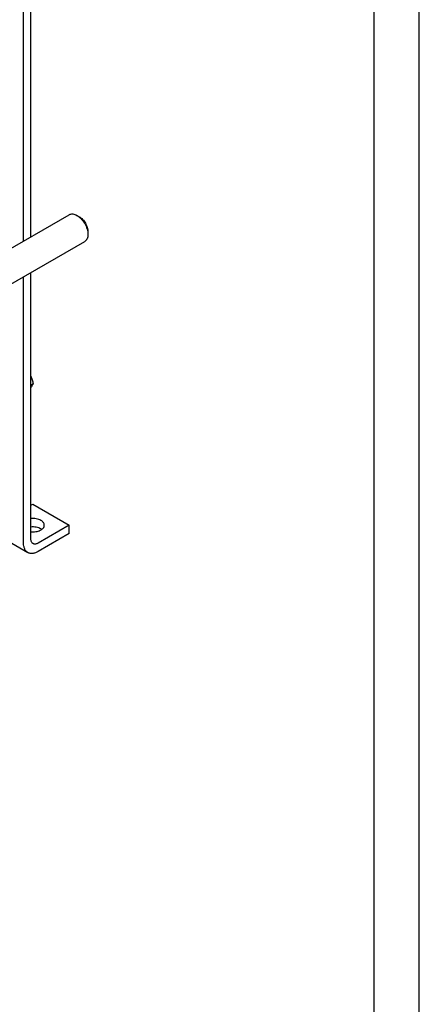
# Model space of a CAD drawing. Units: millimetres. Extents: x 0 to 2937, y -2 to 2077.
# Drawn here: x 2627 to 2937, y 927 to 1691 of the extents above; entities that cross this region are included whole.
import ezdxf

# ---------------------------------------------------------------- set-up
doc = ezdxf.new("R2010")
doc.units = ezdxf.units.MM
doc.header["$LTSCALE"] = 161.538462
doc.layers.get('0').update_dxf_attribs({"linetype": 'CONTINUOUS'})

msp = doc.modelspace()

# ---------------------------------------------------------------- linework, layer by layer
at = {"color": 4, "linetype": 'Continuous'}
msp.add_line((2937.063, 0), (2937.063, 2076.923), dxfattribs=at)
at = {"color": 7, "linetype": 'Continuous'}
for p, q in [((2902.098, 34.965), (2902.098, 2041.958)), ((2630.407, 1519.348), (2630.407, 1835.711)), ((2636.064, 1522.614), (2636.064, 1838.977)), ((2490.48, 1438.562), (2665.773, 1539.766)), ((2673.541, 1538.151), (2671.773, 1539.172)), ((2680.258, 1526.516), (2680.258, 1524.474)), ((2502.964, 1418.057), (2677.772, 1518.981)), ((2630.407, 1285.034), (2630.407, 1491.635)), ((2636.064, 1288.3), (2636.064, 1494.901)), ((2637.71, 1408.548), (2636.064, 1407.597)), ((2636.064, 1314.428), (2637.478, 1315.244)), ((2637.478, 1315.244), (2665.762, 1298.914)), ((2665.762, 1298.914), (2641.72, 1285.034)), ((2665.762, 1292.382), (2665.762, 1298.914)), ((2605.436, 1294.039), (2633.721, 1277.71)), ((2665.762, 1292.382), (2641.72, 1278.502))]:
    msp.add_line(p, q, dxfattribs=at)
for points, knots in [([(2665.773, 1539.766), (2665.969, 1539.88), (2666.387, 1540.075), (2667.304, 1540.329), (2668.589, 1540.363), (2670.198, 1539.974), (2671.246, 1539.476), (2671.773, 1539.172)], [0, 0, 0, 0, 0.1081576, 0.2183542, 0.451345, 0.7103839, 1, 1, 1, 1]), ([(2671.773, 1539.172), (2672.354, 1538.837), (2673.501, 1538.032), (2675.08, 1536.555), (2676.534, 1534.809), (2677.811, 1532.86), (2678.861, 1530.78), (2679.645, 1528.647), (2680.135, 1526.541), (2680.258, 1525.145), (2680.258, 1524.474)], [0, 0, 0, 0, 0.1141421, 0.2373158, 0.3669682, 0.499995, 0.6330216, 0.7626731, 0.8858455, 1, 1, 1, 1]), ([(2673.541, 1538.151), (2674.001, 1537.886), (2674.909, 1537.249), (2676.159, 1536.08), (2677.31, 1534.697), (2678.321, 1533.154), (2679.152, 1531.508), (2679.773, 1529.819), (2680.161, 1528.152), (2680.258, 1527.047), (2680.258, 1526.516)], [0, 0, 0, 0, 0.1141706, 0.2373405, 0.3669887, 0.5000112, 0.6330335, 0.7626808, 0.8858492, 1, 1, 1, 1]), ([(2680.258, 1524.474), (2680.258, 1523.866), (2680.166, 1522.71), (2679.698, 1521.122), (2679.026, 1520.026), (2678.347, 1519.359), (2677.969, 1519.095), (2677.772, 1518.981)], [0, 0, 0, 0, 0.2895765, 0.5486285, 0.7816325, 0.8918357, 1, 1, 1, 1]), ([(2636.064, 1414.511), (2636.274, 1414.046), (2636.656, 1413.092), (2637.266, 1411.114), (2637.56, 1409.579), (2637.71, 1408.548)], [0, 0, 0, 0, 0.2467322, 0.4963101, 1, 1, 1, 1]), ([(2637.71, 1408.548), (2637.63, 1408.342), (2637.386, 1407.782), (2636.85, 1406.833), (2636.351, 1406.125), (2636.064, 1405.745)], [0, 0, 0, 0, 0.2030238, 0.5622078, 1, 1, 1, 1]), ([(2643.842, 1302.588), (2643.314, 1302.893), (2642.144, 1303.413), (2640.232, 1303.911), (2638.173, 1304.142), (2636.766, 1304.11), (2636.063, 1304.046)], [0, 0, 0, 0, 0.2277018, 0.4757142, 0.73625, 1, 1, 1, 1]), ([(2636.063, 1293.783), (2636.707, 1293.724), (2637.998, 1293.687), (2639.898, 1293.868), (2641.689, 1294.277), (2643.292, 1294.896), (2644.636, 1295.699), (2645.664, 1296.657), (2646.224, 1297.584), (2646.442, 1298.346), (2646.478, 1298.727), (2646.478, 1298.914)], [0, 0, 0, 0, 0.1521173, 0.3029629, 0.4479679, 0.5831476, 0.7056294, 0.8143162, 0.910716, 0.9558596, 1, 1, 1, 1]), ([(2646.478, 1298.914), (2646.478, 1299.085), (2646.448, 1299.429), (2646.269, 1300.12), (2645.809, 1300.968), (2644.953, 1301.867), (2644.237, 1302.36), (2643.842, 1302.588)], [0, 0, 0, 0, 0.1081619, 0.2183631, 0.4513651, 0.7104187, 1, 1, 1, 1]), ([(2643.842, 1296.056), (2643.314, 1296.361), (2642.144, 1296.881), (2640.232, 1297.379), (2638.173, 1297.61), (2636.766, 1297.578), (2636.063, 1297.514)], [0, 0, 0, 0, 0.2277018, 0.4757142, 0.73625, 1, 1, 1, 1]), ([(2644.477, 1295.649), (2644.427, 1295.685), (2644.22, 1295.828), (2644.006, 1295.961), (2643.842, 1296.056)], [0, 0, 0, 0, 0.2448313, 1, 1, 1, 1]), ([(2633.721, 1277.71), (2633.458, 1277.861), (2632.954, 1278.213), (2632.287, 1278.869), (2631.714, 1279.647), (2631.24, 1280.539), (2630.867, 1281.537), (2630.501, 1283.033), (2630.407, 1284.223), (2630.407, 1285.034)], [0, 0, 0, 0, 0.1080471, 0.2181313, 0.3321055, 0.4515019, 0.5774624, 0.7107282, 1, 1, 1, 1]), ([(2637.721, 1284.638), (2637.589, 1284.714), (2637.337, 1284.89), (2636.885, 1285.334), (2636.437, 1286.065), (2636.125, 1287.124), (2636.064, 1287.895), (2636.064, 1288.3)], [0, 0, 0, 0, 0.1081624, 0.2183639, 0.4513663, 0.7104197, 1, 1, 1, 1]), ([(2641.72, 1285.034), (2641.369, 1284.831), (2640.671, 1284.499), (2639.598, 1284.24), (2638.742, 1284.262), (2638.13, 1284.432), (2637.852, 1284.562), (2637.721, 1284.638)], [0, 0, 0, 0, 0.2895789, 0.5486317, 0.7816347, 0.8918369, 1, 1, 1, 1]), ([(2641.72, 1278.502), (2641.018, 1278.097), (2639.94, 1277.583), (2638.461, 1277.152), (2637.412, 1276.976), (2636.402, 1276.941), (2635.441, 1277.048), (2634.54, 1277.297), (2633.983, 1277.558), (2633.721, 1277.71)], [0, 0, 0, 0, 0.2892703, 0.4225358, 0.5484961, 0.6678927, 0.7818673, 0.8919521, 1, 1, 1, 1])]:
    msp.add_open_spline(points, degree=3, knots=knots, dxfattribs=at)

doc.saveas('drawing.dxf')
